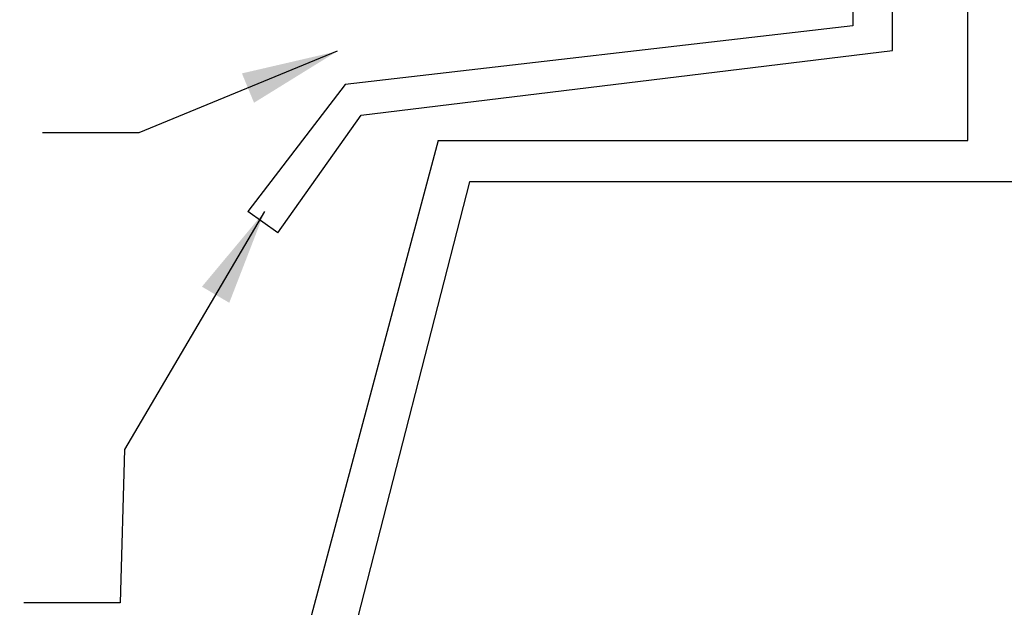
# Model space of a CAD drawing. Units: feet. Extents: x 63 to 439, y -3 to 241.
# Drawn here: x 259 to 283, y 170 to 185 of the extents above; entities that cross this region are included whole.
import ezdxf

# ---------------------------------------------------------------- set-up
doc = ezdxf.new("R2010")
doc.units = ezdxf.units.FT
doc.header["$LTSCALE"] = 10
doc.header["$MEASUREMENT"] = 0
doc.layers.get('0').update_dxf_attribs({"linetype": 'CONTINUOUS'})
doc.layers.add('TXT', color=7, linetype='CONTINUOUS')
doc.styles.add('ZZ-DIMENSIONS', font='ARIALN.TTF', dxfattribs={"height": 2.38})
doc.dimstyles.new('ZZ-DIM', dxfattribs={"dimtxt": 2.38, "dimasz": 2.38, "dimexe": 0.5, "dimexo": 1.5, "dimgap": 1, "dimtad": 1, "dimzin": 0, "dimdsep": 46, "dimtxsty": 'ZZ-DIMENSIONS', "dimcen": 1, "dimclrd": 256, "dimclre": 256, "dimclrt": 256, "dimadec": 0, "dimazin": 0, "dimtfac": 1, "dimtdec": 4, "dimtofl": 0, "dimtmove": 0, "dimatfit": 3, "dimfxl": 1, "dimtolj": 1, "dimtzin": 0, "dimarcsym": 0})

msp = doc.modelspace()

# ---------------------------------------------------------------- linework, layer by layer
for p, q in [((280.553, 183.768), (280.553, 197.722)), ((279.576, 196.882), (279.576, 184.372)), ((282.413, 181.545), (282.413, 194.176)), ((279.576, 184.372), (267.059, 182.926)), ((267.455, 182.176), (280.553, 183.768)), ((267.059, 182.926), (264.658, 179.796)), ((265.402, 179.27), (267.455, 182.176)), ((269.352, 181.545), (265.936, 168.756)), ((269.352, 181.545), (282.413, 181.545)), ((270.124, 180.53), (267.137, 168.907)), ((293.121, 180.53), (270.124, 180.53)), ((265.402, 179.27), (264.658, 179.796))]:
    msp.add_line(p, q)

# ---------------------------------------------------------------- leaders
at = {"layer": 'TXT', "annotation_type": 0, "has_hookline": 1, "hookline_direction": 1}
for points, text_width in [([(266.864, 183.747), (261.973, 181.733), (259.593, 181.733)], 15.551), ([(265.073, 179.796), (261.615, 173.926), (261.513, 170.145), (259.133, 170.145)], 13.239)]:
    msp.add_leader(points, dimstyle='ZZ-DIM', override={"dimgap": 1, "dimtad": 0}, dxfattribs=dict(at, text_width=text_width))

doc.saveas('drawing.dxf')
